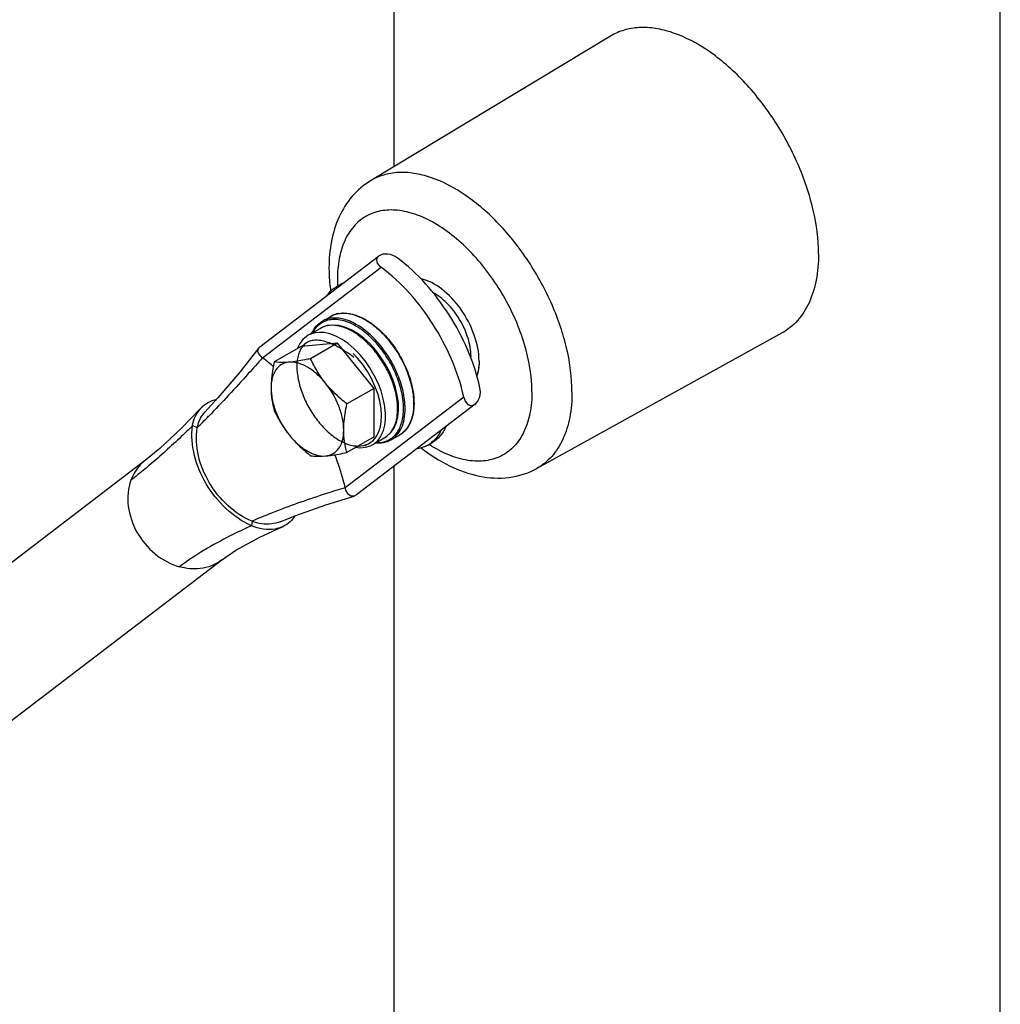
# Model space of a CAD drawing. Units: millimetres. Extents: x 235 to 13585, y -5508 to -773.
# Drawn here: x 9255 to 9427, y -2845 to -2673 of the extents above; entities that cross this region are included whole.
import ezdxf

# ---------------------------------------------------------------- set-up
doc = ezdxf.new("R2010")
doc.units = ezdxf.units.MM
doc.header["$LTSCALE"] = 346.5
doc.layers.get('0').update_dxf_attribs({"linetype": 'CONTINUOUS'})
doc.layers.add('ASSI', color=7, linetype='CONTINUOUS')
doc.layers.add('GEOM', color=7, linetype='CONTINUOUS')

msp = doc.modelspace()

# ---------------------------------------------------------------- linework, layer by layer
at = {"color": 7, "linetype": 'Continuous'}
for p, q in [((9304.18, -2730.16), (9299.44, -2732.89)), ((9310.54, -2729.59), (9304.18, -2730.16)), ((9310.54, -2729.59), (9305.81, -2732.33)), ((9316.91, -2737.51), (9310.54, -2729.59)), ((9316.91, -2737.51), (9312.17, -2740.24)), ((9316.91, -2745.99), (9316.91, -2737.51)), ((9316.91, -2745.99), (9312.17, -2748.73))]:
    msp.add_line(p, q, dxfattribs=at)
for points, knots in [([(9305.81, -2732.33), (9305.47, -2732.4), (9304.23, -2732.65), (9302.98, -2732.86), (9302.06, -2732.94)], [0, 0, 0, 0, 0.272825, 1, 1, 1, 1]), ([(9308.42, -2736.61), (9307.89, -2735.95), (9306.93, -2734.57), (9306.16, -2733.08), (9305.81, -2732.33)], [0, 0, 0, 0, 0.50613, 1, 1, 1, 1]), ([(9299.44, -2732.89), (9299.36, -2733.28), (9299.06, -2734.79), (9298.88, -2736.33), (9298.88, -2737.46)], [0, 0, 0, 0, 0.260473, 1, 1, 1, 1]), ([(9302.06, -2732.94), (9301.6, -2732.98), (9300.68, -2733.25), (9299.61, -2734.27), (9298.99, -2735.75), (9298.88, -2736.87), (9298.88, -2737.46)], [0, 0, 0, 0, 0.226463, 0.452921, 0.706138, 1, 1, 1, 1]), ([(9302.06, -2732.94), (9301.8, -2732.96), (9300.93, -2733.02), (9300.05, -2732.99), (9299.44, -2732.89)], [0, 0, 0, 0, 0.293873, 1, 1, 1, 1]), ([(9308.42, -2736.61), (9307.96, -2736.03), (9306.97, -2734.99), (9304.96, -2733.48), (9303.15, -2732.84), (9302.06, -2732.94)], [0, 0, 0, 0, 0.295034, 0.564528, 1, 1, 1, 1]), ([(9298.88, -2737.46), (9298.88, -2738.15), (9298.97, -2739.48), (9299.27, -2740.77), (9299.44, -2741.38)], [0, 0, 0, 0, 0.519796, 1, 1, 1, 1]), ([(9298.88, -2737.46), (9298.88, -2738.14), (9299.04, -2739.57), (9299.91, -2742.43), (9301.08, -2744.46), (9302.06, -2745.67)], [0, 0, 0, 0, 0.228319, 0.478263, 1, 1, 1, 1]), ([(9311.6, -2744.81), (9311.6, -2744.13), (9311.44, -2742.71), (9310.57, -2739.85), (9309.39, -2737.82), (9308.42, -2736.61)], [0, 0, 0, 0, 0.228319, 0.478263, 1, 1, 1, 1]), ([(9312.17, -2740.24), (9311.83, -2739.97), (9310.48, -2738.87), (9309.24, -2737.63), (9308.42, -2736.61)], [0, 0, 0, 0, 0.251925, 1, 1, 1, 1]), ([(9311.6, -2744.81), (9311.6, -2744.45), (9311.66, -2742.91), (9311.92, -2741.39), (9312.17, -2740.24)], [0, 0, 0, 0, 0.238313, 1, 1, 1, 1]), ([(9299.44, -2741.38), (9299.79, -2742.13), (9300.57, -2743.62), (9301.53, -2745), (9302.06, -2745.67)], [0, 0, 0, 0, 0.49387, 1, 1, 1, 1]), ([(9302.06, -2745.67), (9302.33, -2746), (9303.47, -2747.32), (9304.78, -2748.48), (9305.81, -2749.3)], [0, 0, 0, 0, 0.24785, 1, 1, 1, 1]), ([(9302.06, -2745.67), (9302.52, -2746.25), (9303.51, -2747.29), (9305.51, -2748.8), (9307.33, -2749.44), (9308.42, -2749.34)], [0, 0, 0, 0, 0.295034, 0.564528, 1, 1, 1, 1]), ([(9308.42, -2749.34), (9308.88, -2749.3), (9309.8, -2749.03), (9310.87, -2748), (9311.49, -2746.53), (9311.6, -2745.41), (9311.6, -2744.81)], [0, 0, 0, 0, 0.226463, 0.452921, 0.706138, 1, 1, 1, 1]), ([(9312.17, -2748.73), (9311.99, -2748.12), (9311.7, -2746.82), (9311.6, -2745.5), (9311.6, -2744.81)], [0, 0, 0, 0, 0.480205, 1, 1, 1, 1]), ([(9305.81, -2749.3), (9305.99, -2749.32), (9306.86, -2749.43), (9307.74, -2749.4), (9308.42, -2749.34)], [0, 0, 0, 0, 0.210267, 1, 1, 1, 1]), ([(9308.42, -2749.34), (9308.7, -2749.31), (9309.96, -2749.17), (9311.21, -2748.93), (9312.17, -2748.73)], [0, 0, 0, 0, 0.223922, 1, 1, 1, 1])]:
    msp.add_open_spline(points, degree=3, knots=knots, dxfattribs=at)
at = {"layer": 'ASSI', "color": 7, "linetype": 'Continuous'}
for p, q in [((9358.31, -2675.86), (9316.3, -2701.18)), ((9310.32, -2719.73), (9311.03, -2719.32)), ((9307.87, -2725.77), (9309.35, -2724.91)), ((9388.31, -2727.82), (9345.37, -2751.54)), ((9319.87, -2746.55), (9321.35, -2745.69)), ((9326.32, -2747.44), (9327.03, -2747.03))]:
    msp.add_line(p, q, dxfattribs=at)
at = {"layer": 'ASSI', "color": 9, "linetype": 'Continuous'}
msp.add_arc((9334.14, -2718.44), 23.65, 180.0199, 182.7398, dxfattribs=at)
at = {"layer": 'ASSI', "color": 7, "linetype": 'Continuous'}
for centre, radius, start, end in [((9313.01, -2724.39), 5.38, 111.4432, 119.98), ((9313.71, -2723.97), 5.37, 112.8943, 119.9889), ((9313.04, -2724.48), 5.48, 109.9074, 111.45), ((9325.65, -2731.95), 8.22, 358.1454, 0.0078), ((9327.91, -2733.05), 7.36, 346.4877, 350.211), ((9323.63, -2742.78), 5.38, 300.0197, 308.5565)]:
    msp.add_arc(centre, radius, start, end, dxfattribs=at)
for points, knots in [([(9394.69, -2713.99), (9394.69, -2711.41), (9393.96, -2706), (9391.26, -2698.04), (9387.1, -2690.39), (9381.82, -2683.67), (9375.86, -2678.43), (9370.46, -2675.52), (9366.25, -2674.45), (9363.36, -2674.27), (9360.67, -2674.71), (9359.05, -2675.42), (9358.31, -2675.86)], [0, 0, 0, 0, 0.128904, 0.270769, 0.418155, 0.562598, 0.696171, 0.813148, 0.864936, 0.912609, 0.957137, 1, 1, 1, 1]), ([(9316.3, -2701.18), (9315.1, -2701.91), (9312.9, -2703.78), (9310.6, -2707.48), (9309.28, -2711.79), (9309.02, -2714.85), (9309.02, -2716.41)], [0, 0, 0, 0, 0.239051, 0.481909, 0.733793, 1, 1, 1, 1]), ([(9394.69, -2713.99), (9394.69, -2715.53), (9394.45, -2718.46), (9393.25, -2722.47), (9391.22, -2725.71), (9389.32, -2727.26), (9388.31, -2727.82)], [0, 0, 0, 0, 0.290157, 0.549297, 0.782181, 1, 1, 1, 1]), ([(9309.02, -2716.41), (9309.02, -2716.75), (9309.05, -2718.12), (9309.17, -2719.49), (9309.31, -2720.52)], [0, 0, 0, 0, 0.245074, 1, 1, 1, 1]), ([(9335.29, -2732.77), (9335.29, -2731.22), (9334.6, -2727.96), (9332.3, -2723.59), (9329.12, -2720.1), (9326.42, -2718.61), (9325.1, -2718.35)], [0, 0, 0, 0, 0.248781, 0.523276, 0.784505, 1, 1, 1, 1]), ([(9308.59, -2721.31), (9308.71, -2721.15), (9309.2, -2720.53), (9309.82, -2720.02), (9310.32, -2719.73)], [0, 0, 0, 0, 0.257157, 1, 1, 1, 1]), ([(9333.88, -2731.95), (9333.88, -2730.87), (9333.45, -2728.57), (9331.99, -2725.38), (9329.87, -2722.61), (9328.06, -2721.19), (9327.12, -2720.72)], [0, 0, 0, 0, 0.23917, 0.504082, 0.766753, 1, 1, 1, 1]), ([(9335.29, -2732.77), (9335.29, -2733.01), (9335.26, -2733.93), (9335.09, -2734.84), (9334.86, -2735.47)], [0, 0, 0, 0, 0.268043, 1, 1, 1, 1]), ([(9335.29, -2732.77), (9335.29, -2732.9), (9335.28, -2733.42), (9335.23, -2733.93), (9335.17, -2734.3)], [0, 0, 0, 0, 0.258949, 1, 1, 1, 1]), ([(9329.46, -2744.26), (9329.19, -2744.84), (9328.53, -2745.92), (9327.55, -2746.73), (9327.03, -2747.03)], [0, 0, 0, 0, 0.516733, 1, 1, 1, 1]), ([(9328.67, -2744.84), (9328.46, -2745.27), (9327.98, -2746.05), (9327.33, -2746.71), (9326.98, -2746.99)], [0, 0, 0, 0, 0.513953, 1, 1, 1, 1]), ([(9326.32, -2747.44), (9326.17, -2747.53), (9325.56, -2747.84), (9324.89, -2748.04), (9324.38, -2748.12)], [0, 0, 0, 0, 0.246866, 1, 1, 1, 1]), ([(9325.13, -2747.92), (9326.69, -2749.13), (9329.92, -2751.21), (9335.18, -2753.11), (9340.53, -2753.42), (9343.89, -2752.36), (9345.37, -2751.54)], [0, 0, 0, 0, 0.272663, 0.526077, 0.765941, 1, 1, 1, 1])]:
    msp.add_open_spline(points, degree=3, knots=knots, dxfattribs=at)
at = {"layer": 'ASSI', "color": 9, "linetype": 'Continuous'}
for points, knots in [([(9351.55, -2738.14), (9351.55, -2735.64), (9350.85, -2730.39), (9348.23, -2722.68), (9344.2, -2715.27), (9339.09, -2708.75), (9333.3, -2703.67), (9328.07, -2700.86), (9323.99, -2699.81), (9321.19, -2699.64), (9318.58, -2700.07), (9317.01, -2700.75), (9316.3, -2701.18)], [0, 0, 0, 0, 0.128905, 0.270771, 0.418157, 0.562601, 0.696173, 0.81315, 0.864937, 0.91261, 0.957137, 1, 1, 1, 1]), ([(9344.54, -2738.11), (9344.54, -2735.32), (9343.49, -2729.43), (9339.84, -2721.16), (9334.5, -2713.87), (9328.99, -2709.22), (9324.36, -2707.01), (9321.13, -2706.23), (9318.09, -2706.31), (9315.39, -2707.29), (9313.2, -2709.13), (9311.61, -2711.72), (9310.67, -2714.91), (9310.49, -2717.23), (9310.49, -2718.45)], [0, 0, 0, 0, 0.138249, 0.291395, 0.444541, 0.582789, 0.643242, 0.697323, 0.745965, 0.791394, 0.836822, 0.885465, 0.939545, 1, 1, 1, 1]), ([(9344.54, -2738.11), (9344.54, -2739.37), (9344.34, -2741.76), (9343.33, -2745.04), (9341.63, -2747.66), (9339.28, -2749.48), (9336.41, -2750.34), (9333.21, -2750.24), (9329.83, -2749.23), (9327.65, -2748.06), (9326.55, -2747.35)], [0, 0, 0, 0, 0.143457, 0.271253, 0.385954, 0.493514, 0.602277, 0.720153, 0.85217, 1, 1, 1, 1]), ([(9351.55, -2738.14), (9351.55, -2739.63), (9351.33, -2742.47), (9350.16, -2746.36), (9348.2, -2749.5), (9346.35, -2751), (9345.37, -2751.54)], [0, 0, 0, 0, 0.290156, 0.549296, 0.782181, 1, 1, 1, 1])]:
    msp.add_open_spline(points, degree=3, knots=knots, dxfattribs=at)
at = {"layer": 'ASSI', "color": 7, "linetype": 'Continuous'}
msp.add_open_spline([(9335.07, -2734.77), (9335.01, -2735.01), (9334.95, -2735.24), (9334.86, -2735.46)], degree=3, dxfattribs=at)
at = {"layer": 'GEOM', "color": 7, "linetype": 'Continuous'}
for p, q in [((9320.44, -2698.68), (9320.44, -2589.47)), ((9426.51, -3312.08), (9426.51, -2650.71)), ((9296.94, -2730.25), (9317.7, -2714.38)), ((9307.51, -2727.01), (9305.39, -2728.23)), ((9305.39, -2728.23), (9305.39, -2728.23)), ((9296.6, -2730.76), (9296.75, -2730.44)), ((9289.58, -2739.2), (9287.31, -2741.69)), ((9286.59, -2741), (9283.17, -2744.53)), ((9334.6, -2740.3), (9313.83, -2756.17)), ((9285.97, -2744.41), (9285.15, -2744.04)), ((9316.67, -2747.36), (9318.79, -2746.13)), ((9318.78, -2746.14), (9318.79, -2746.13)), ((9316.28, -2747.55), (9316.67, -2747.36)), ((9276.9, -2750.07), (9228.46, -2787.1)), ((9320.44, -3196.75), (9320.44, -2751.12)), ((9308.49, -2757.88), (9313.44, -2756.37)), ((9313.44, -2756.37), (9312.93, -2756.37)), ((9313.83, -2756.17), (9313.44, -2756.37)), ((9303.21, -2759.74), (9308.49, -2757.88)), ((9300.45, -2760.85), (9303.21, -2759.74)), ((9290.24, -2767.57), (9292.74, -2765.85)), ((9290.25, -2767.56), (9241.82, -2804.58))]:
    msp.add_line(p, q, dxfattribs=at)
at = {"layer": 'GEOM', "color": 9, "linetype": 'Continuous'}
for p, q in [((9297.38, -2732.16), (9318.14, -2716.3)), ((9307.51, -2727.01), (9307.51, -2727.01)), ((9332.61, -2739.03), (9311.85, -2754.9)), ((9318.79, -2740.66), (9318.53, -2739.33)), ((9318.79, -2746.13), (9319.22, -2745.84)), ((9295.57, -2760.76), (9295.47, -2761.56))]:
    msp.add_line(p, q, dxfattribs=at)
at = {"layer": 'GEOM', "color": 7, "linetype": 'Continuous'}
for points in [[(9320.65, -2737.36), (9320.19, -2735.97), (9319.59, -2734.59), (9318.88, -2733.25), (9318.06, -2731.97), (9317.14, -2730.78), (9316.16, -2729.69), (9315.11, -2728.73), (9314.03, -2727.92), (9312.92, -2727.28), (9311.82, -2726.81), (9310.74, -2726.52), (9309.7, -2726.44), (9308.73, -2726.54), (9307.84, -2726.84), (9307.51, -2727.01)], [(9305.39, -2728.23), (9305.11, -2728.41), (9304.47, -2728.96), (9303.92, -2729.65), (9303.49, -2730.46), (9303.44, -2730.58)], [(9296.75, -2730.43), (9293.42, -2734.67), (9289.58, -2739.2)], [(9318.79, -2746.13), (9319.1, -2745.93), (9319.79, -2745.32), (9320.35, -2744.53), (9320.78, -2743.59), (9321.06, -2742.52), (9321.18, -2741.34), (9321.16, -2740.07), (9320.98, -2738.74), (9320.65, -2737.36)], [(9283.17, -2744.53), (9279.42, -2748.01), (9276.91, -2750.08)], [(9313.73, -2747.83), (9314.4, -2747.91), (9315.39, -2747.83), (9316.28, -2747.55)], [(9292.74, -2765.85), (9296.8, -2763.61), (9300.84, -2761.77)]]:
    msp.add_lwpolyline(points, dxfattribs=at)
at = {"layer": 'GEOM', "color": 9, "linetype": 'Continuous'}
for points in [[(9312.36, -2729.68), (9311.3, -2728.94), (9310.22, -2728.37), (9309.16, -2727.97), (9308.17, -2727.75), (9307.3, -2727.71), (9306.59, -2727.79), (9306, -2727.95), (9305.51, -2728.17), (9305.39, -2728.23)], [(9318.53, -2739.33), (9318.13, -2737.97), (9317.6, -2736.6), (9316.95, -2735.25), (9316.19, -2733.95), (9315.33, -2732.72), (9314.4, -2731.59), (9313.4, -2730.57), (9312.36, -2729.68)], [(9317.91, -2739.76), (9317.55, -2738.44), (9317.06, -2737.12), (9316.45, -2735.81), (9315.74, -2734.54), (9314.92, -2733.34), (9314.03, -2732.23), (9313.24, -2731.4)], [(9319.22, -2745.84), (9319.84, -2745.23), (9320.33, -2744.47), (9320.7, -2743.56), (9320.94, -2742.53), (9321.04, -2741.39), (9321, -2740.17), (9320.82, -2738.88)], [(9314.11, -2747.61), (9314.21, -2747.61), (9315.08, -2747.51), (9315.88, -2747.23), (9316.57, -2746.77), (9317.16, -2746.15), (9317.62, -2745.37), (9317.96, -2744.45), (9318.16, -2743.41), (9318.21, -2742.27), (9318.13, -2741.04), (9317.91, -2739.76)]]:
    msp.add_lwpolyline(points, dxfattribs=at)
for centre, radius, start, end in [((9311.36, -2728.39), 4.03, 112.5365, 119.987), ((9311.42, -2728.53), 4.17, 104.7212, 112.5046), ((9311.47, -2728.73), 4.38, 100.7845, 104.7365), ((9311.56, -2729.5), 5.15, 90.4861, 91.6799), ((9309.42, -2730.31), 3.81, 111.1768, 119.9292), ((9309.46, -2730.42), 3.93, 105.8855, 111.1708), ((9308.6, -2737), 13.33, 54.31, 54.7641), ((9308.44, -2737.22), 13.61, 53.3849, 54.3084), ((9298.89, -2750.94), 23.76, 55.6518, 56.3059), ((9296.67, -2754.12), 27.64, 53.1372, 55.5879), ((9294.86, -2756.56), 30.67, 52.7729, 53.1575), ((9305.85, -2742.56), 13.08, 7.5553, 8.3436), ((9147.01, -2605.34), 196.59, 314.9767, 315.7971), ((9341.25, -2865.91), 114.65, 111.2676, 113.4775)]:
    msp.add_arc(centre, radius, start, end, dxfattribs=at)
at = {"layer": 'GEOM', "color": 7, "linetype": 'Continuous'}
for centre, radius, start, end in [((9297.44, -2730.97), 0.875, 136.8561, 142.4879), ((9279.67, -2756.07), 29.76, 49.7966, 53.4567), ((9277.93, -2758.19), 32.5, 49.6513, 49.8709), ((9277.67, -2758.49), 32.89, 48.9288, 49.6504), ((9290.61, -2744.75), 5.49, 137.053, 138.8195), ((9290.61, -2744.75), 5.5, 135.5459, 137.0533), ((9298.88, -2757.11), 5.05, 292.7697, 294.7201)]:
    msp.add_arc(centre, radius, start, end, dxfattribs=at)
for points in [[(9320.97, -2714.66), (9320.09, -2714.01), (9318.56, -2713.72), (9317.69, -2714.39)], [(9334.58, -2740.31), (9335.39, -2739.69), (9335.66, -2738.38), (9335.44, -2737.4)], [(9287.9, -2739.97), (9288.35, -2739.72), (9288.84, -2739.55), (9289.34, -2739.45)], [(9285.15, -2744.04), (9285.28, -2742.98), (9285.77, -2741.93), (9286.47, -2741.13)], [(9286.69, -2740.9), (9287.05, -2740.53), (9287.46, -2740.22), (9287.9, -2739.97)], [(9285.97, -2744.41), (9286.06, -2743.83), (9286.28, -2743.26), (9286.56, -2742.74)], [(9286.56, -2742.74), (9286.77, -2742.36), (9287.02, -2742.01), (9287.31, -2741.69)], [(9312.12, -2755.62), (9312, -2755.39), (9311.91, -2755.15), (9311.85, -2754.9)], [(9312.93, -2756.37), (9312.58, -2756.26), (9312.3, -2755.94), (9312.12, -2755.62)], [(9303.09, -2759.79), (9302.85, -2760.19), (9302.56, -2760.57), (9302.22, -2760.88)], [(9299, -2761.23), (9297.86, -2761.38), (9296.64, -2761.2), (9295.57, -2760.76)], [(9300.45, -2760.85), (9299.99, -2761.04), (9299.5, -2761.17), (9299, -2761.23)], [(9302.22, -2760.88), (9301.86, -2761.22), (9301.44, -2761.5), (9300.99, -2761.7)]]:
    msp.add_open_spline(points, degree=3, dxfattribs=at)
for points, knots in [([(9317.69, -2714.39), (9317.42, -2714.59), (9317.17, -2715.51), (9317.81, -2716.05), (9318.14, -2716.3)], [0, 0, 0, 0, 0.449062, 1, 1, 1, 1]), ([(9335.44, -2737.4), (9334.43, -2732.89), (9330.7, -2724.38), (9324.58, -2717.34), (9320.97, -2714.66)], [0, 0, 0, 0, 0.507101, 1, 1, 1, 1]), ([(9332.61, -2739.03), (9331.6, -2734.52), (9327.87, -2726.01), (9321.75, -2718.97), (9318.14, -2716.3)], [0, 0, 0, 0, 0.507101, 1, 1, 1, 1]), ([(9306, -2727.88), (9306.21, -2727.43), (9306.72, -2726.62), (9307.47, -2726), (9307.87, -2725.77)], [0, 0, 0, 0, 0.514653, 1, 1, 1, 1]), ([(9309.35, -2724.91), (9309.81, -2724.64), (9310.9, -2724.28), (9312.68, -2724.34), (9314.55, -2724.95), (9315.74, -2725.64), (9316.34, -2726.06)], [0, 0, 0, 0, 0.215161, 0.447304, 0.707692, 1, 1, 1, 1]), ([(9316.34, -2726.06), (9317.16, -2726.63), (9318.73, -2728.01), (9320.72, -2730.51), (9322.33, -2733.34), (9323.09, -2735.39), (9323.37, -2736.42)], [0, 0, 0, 0, 0.235573, 0.488873, 0.747986, 1, 1, 1, 1]), ([(9297.38, -2732.16), (9297.25, -2732.07), (9296.85, -2731.71), (9296.53, -2731.14), (9296.6, -2730.76)], [0, 0, 0, 0, 0.297137, 1, 1, 1, 1]), ([(9296.8, -2730.37), (9296.82, -2730.35), (9296.86, -2730.31), (9296.91, -2730.27), (9296.93, -2730.26)], [0, 0, 0, 0, 0.489691, 1, 1, 1, 1]), ([(9323.37, -2736.42), (9323.43, -2736.65), (9323.65, -2737.52), (9323.79, -2738.41), (9323.85, -2739.07)], [0, 0, 0, 0, 0.258227, 1, 1, 1, 1]), ([(9323.85, -2739.07), (9323.86, -2739.16), (9323.88, -2739.51), (9323.9, -2739.86), (9323.9, -2740.12)], [0, 0, 0, 0, 0.254536, 1, 1, 1, 1]), ([(9332.61, -2739.03), (9332.72, -2739.52), (9333.02, -2740.25), (9333.95, -2740.64), (9334.4, -2740.45), (9334.58, -2740.31)], [0, 0, 0, 0, 0.526991, 0.750618, 1, 1, 1, 1]), ([(9323.9, -2740.12), (9323.9, -2740.73), (9323.8, -2741.9), (9323.33, -2743.51), (9322.52, -2744.82), (9321.76, -2745.46), (9321.35, -2745.69)], [0, 0, 0, 0, 0.286851, 0.545103, 0.779465, 1, 1, 1, 1]), ([(9295.47, -2761.56), (9292.18, -2760.09), (9286.78, -2754.84), (9284.69, -2747.48), (9285.15, -2744.04)], [0, 0, 0, 0, 0.509542, 1, 1, 1, 1]), ([(9295.57, -2760.76), (9292.45, -2759.47), (9287.29, -2754.59), (9285.44, -2747.63), (9285.97, -2744.41)], [0, 0, 0, 0, 0.508758, 1, 1, 1, 1]), ([(9319.87, -2746.55), (9319.47, -2746.78), (9318.56, -2747.12), (9317.59, -2747.15), (9317.1, -2747.11)], [0, 0, 0, 0, 0.48531, 1, 1, 1, 1]), ([(9311.85, -2754.9), (9311.76, -2754.49), (9311.28, -2752.53), (9310.64, -2750.62), (9310.04, -2749.13)], [0, 0, 0, 0, 0.205407, 1, 1, 1, 1]), ([(9300.84, -2761.77), (9300.44, -2761.94), (9298.68, -2762.43), (9296.73, -2762.15), (9295.47, -2761.56)], [0, 0, 0, 0, 0.236167, 1, 1, 1, 1])]:
    msp.add_open_spline(points, degree=3, knots=knots, dxfattribs=at)
at = {"layer": 'GEOM', "color": 9, "linetype": 'Continuous'}
for points, knots in [([(9315.42, -2727.79), (9314.58, -2727.1), (9313.25, -2726.23), (9311.36, -2725.59), (9310.05, -2725.42), (9308.83, -2725.55), (9307.75, -2726), (9306.83, -2726.75), (9306.38, -2727.4), (9306.19, -2727.75)], [0, 0, 0, 0, 0.305159, 0.439128, 0.560938, 0.673085, 0.779922, 0.887051, 1, 1, 1, 1]), ([(9322.35, -2741.06), (9322.35, -2740.03), (9322.06, -2737.87), (9320.99, -2734.71), (9319.34, -2731.66), (9317.25, -2728.97), (9314.87, -2726.87), (9312.73, -2725.7), (9311.05, -2725.25), (9309.89, -2725.17), (9308.81, -2725.32), (9308.16, -2725.59), (9307.87, -2725.77)], [0, 0, 0, 0, 0.12868, 0.270273, 0.417429, 0.561775, 0.695446, 0.812711, 0.864676, 0.91251, 0.95714, 1, 1, 1, 1]), ([(9310.65, -2724.43), (9310.71, -2724.42), (9310.96, -2724.38), (9311.21, -2724.35), (9311.4, -2724.35)], [0, 0, 0, 0, 0.24609, 1, 1, 1, 1]), ([(9311.51, -2724.35), (9311.89, -2724.34), (9312.91, -2724.45), (9314.55, -2725.01), (9315.71, -2725.7), (9316.29, -2726.11)], [0, 0, 0, 0, 0.220677, 0.587317, 1, 1, 1, 1]), ([(9320.5, -2737.55), (9320.28, -2736.75), (9319.7, -2735.18), (9318.51, -2732.95), (9317.05, -2730.9), (9315.39, -2729.14), (9313.62, -2727.76), (9311.8, -2726.84), (9310.04, -2726.41), (9308.89, -2726.5), (9308.38, -2726.64)], [0, 0, 0, 0, 0.140246, 0.284744, 0.428432, 0.566355, 0.694234, 0.809125, 0.910248, 1, 1, 1, 1]), ([(9316.56, -2726.3), (9317.34, -2726.88), (9318.84, -2728.26), (9320.75, -2730.71), (9322.29, -2733.46), (9323.02, -2735.45), (9323.3, -2736.44)], [0, 0, 0, 0, 0.237064, 0.49049, 0.748854, 1, 1, 1, 1]), ([(9312.07, -2731.17), (9311.56, -2730.83), (9310.59, -2730.24), (9309.18, -2729.57), (9307.92, -2729.18), (9306.82, -2729.05), (9305.87, -2729.17), (9305.07, -2729.52), (9304.43, -2730.06), (9303.96, -2730.78), (9303.63, -2731.63), (9303.37, -2732.97), (9303.4, -2734.87), (9303.9, -2737.26), (9304.82, -2739.69), (9306.13, -2742.02), (9307.72, -2744.09), (9309.5, -2745.77), (9311.38, -2746.98), (9313.24, -2747.63), (9314.74, -2747.65), (9315.78, -2747.31), (9316.68, -2746.77), (9317.21, -2746.14), (9317.47, -2745.67)], [0, 0, 0, 0, 0.052396, 0.09644, 0.133211, 0.163998, 0.190369, 0.21415, 0.237207, 0.261073, 0.286724, 0.314616, 0.377126, 0.447198, 0.522062, 0.598658, 0.673703, 0.744116, 0.807477, 0.862612, 0.910358, 0.932593, 0.954516, 1, 1, 1, 1]), ([(9321.76, -2738.28), (9321.55, -2737.28), (9320.91, -2735.28), (9319.49, -2732.45), (9317.67, -2729.89), (9316.2, -2728.42), (9315.42, -2727.79)], [0, 0, 0, 0, 0.246055, 0.503058, 0.75847, 1, 1, 1, 1]), ([(9297.38, -2732.16), (9296.56, -2733.09), (9293.48, -2736.56), (9290.32, -2739.97), (9287.94, -2742.41)], [0, 0, 0, 0, 0.267575, 1, 1, 1, 1]), ([(9320.82, -2738.88), (9320.8, -2738.77), (9320.71, -2738.32), (9320.6, -2737.88), (9320.5, -2737.55)], [0, 0, 0, 0, 0.24586, 1, 1, 1, 1]), ([(9323.3, -2736.44), (9323.36, -2736.67), (9323.57, -2737.53), (9323.72, -2738.42), (9323.78, -2739.07)], [0, 0, 0, 0, 0.258276, 1, 1, 1, 1]), ([(9321.99, -2739.7), (9321.98, -2739.58), (9321.92, -2739.11), (9321.84, -2738.63), (9321.76, -2738.28)], [0, 0, 0, 0, 0.245102, 1, 1, 1, 1]), ([(9323.78, -2739.07), (9323.79, -2739.17), (9323.82, -2739.54), (9323.84, -2739.92), (9323.84, -2740.2)], [0, 0, 0, 0, 0.255015, 1, 1, 1, 1]), ([(9316.67, -2747.36), (9317.11, -2747.1), (9317.91, -2746.37), (9318.66, -2744.82), (9318.98, -2742.92), (9318.91, -2741.56), (9318.82, -2740.84)], [0, 0, 0, 0, 0.208708, 0.438403, 0.701366, 1, 1, 1, 1]), ([(9317.31, -2747.01), (9317.65, -2747.02), (9318.32, -2746.97), (9319.27, -2746.68), (9320.11, -2746.18), (9321.08, -2745.2), (9321.9, -2743.46), (9322.07, -2741.89), (9322.07, -2741.06)], [0, 0, 0, 0, 0.119345, 0.232827, 0.344461, 0.458601, 0.707775, 1, 1, 1, 1]), ([(9319.87, -2746.55), (9320.26, -2746.32), (9321, -2745.7), (9321.79, -2744.41), (9322.26, -2742.82), (9322.35, -2741.67), (9322.35, -2741.06)], [0, 0, 0, 0, 0.217773, 0.450952, 0.710195, 1, 1, 1, 1]), ([(9323.84, -2740.2), (9323.84, -2740.81), (9323.74, -2741.96), (9323.28, -2743.55), (9322.49, -2744.84), (9321.75, -2745.46), (9321.35, -2745.69)], [0, 0, 0, 0, 0.289805, 0.549048, 0.782227, 1, 1, 1, 1]), ([(9322.07, -2741.06), (9322.07, -2740.95), (9322.06, -2740.49), (9322.03, -2740.04), (9321.99, -2739.7)], [0, 0, 0, 0, 0.243957, 1, 1, 1, 1]), ([(9285.15, -2744.04), (9284.5, -2744.68), (9282.05, -2747.03), (9279.54, -2749.32), (9277.65, -2750.92)], [0, 0, 0, 0, 0.270637, 1, 1, 1, 1]), ([(9276.89, -2750.09), (9276.57, -2750.34), (9275.49, -2751.3), (9274.73, -2752.59), (9274.37, -2753.57)], [0, 0, 0, 0, 0.278248, 1, 1, 1, 1]), ([(9277.65, -2750.92), (9277.37, -2751.16), (9276.29, -2752.06), (9275.19, -2752.94), (9274.37, -2753.57)], [0, 0, 0, 0, 0.261507, 1, 1, 1, 1]), ([(9274.37, -2753.57), (9273.29, -2756.42), (9274.44, -2763.46), (9279.77, -2767.87), (9282.86, -2768.74)], [0, 0, 0, 0, 0.487647, 1, 1, 1, 1]), ([(9311.85, -2754.9), (9310.76, -2755.23), (9306.66, -2756.51), (9302.6, -2757.93), (9299.66, -2759.08)], [0, 0, 0, 0, 0.266716, 1, 1, 1, 1]), ([(9295.47, -2761.56), (9294.22, -2762.12), (9289.85, -2764.2), (9285.62, -2766.63), (9282.86, -2768.74)], [0, 0, 0, 0, 0.28355, 1, 1, 1, 1]), ([(9290.24, -2767.57), (9289.17, -2768.38), (9286.64, -2769.35), (9284.03, -2769.07), (9282.86, -2768.74)], [0, 0, 0, 0, 0.526145, 1, 1, 1, 1])]:
    msp.add_open_spline(points, degree=3, knots=knots, dxfattribs=at)

doc.saveas('drawing.dxf')
